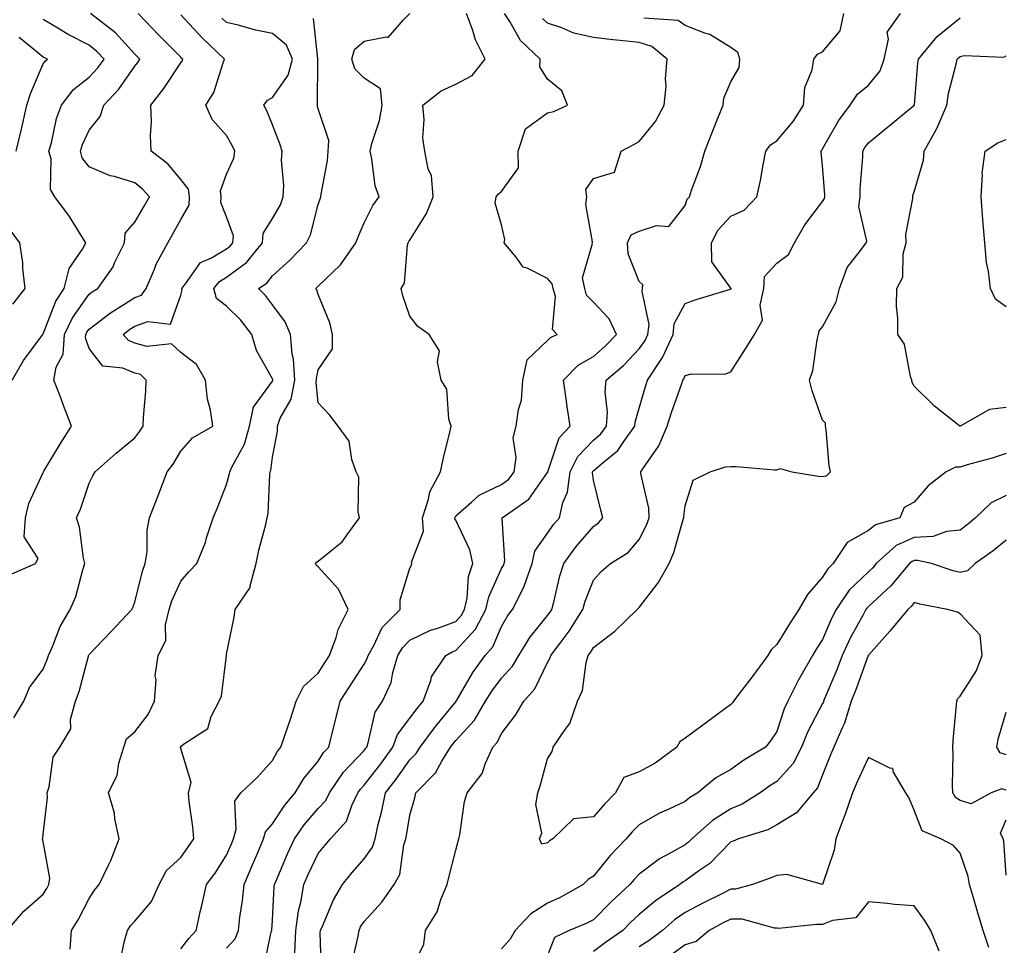
# Model space of a CAD drawing. Units: inches. Extents: x 1034483 to 1037123, y 7223978 to 7226618.
# Drawn here: x 1035613 to 1035828, y 7225009 to 7225211 of the extents above; entities that cross this region are included whole.
import ezdxf

# ---------------------------------------------------------------- set-up
doc = ezdxf.new("R2010")
doc.units = ezdxf.units.IN
doc.header["$MEASUREMENT"] = 0
doc.layers.add('Contour_10347223', color=7, linetype='Continuous', true_color=0xde82da)

msp = doc.modelspace()

# ---------------------------------------------------------------- linework, layer by layer
at = {"layer": 'Contour_10347223'}
for points in [[(1035610.59, 7225089.38, 2838), (1035616.37, 7225091.92, 2838), (1035616.94, 7225093.03, 2838), (1035613.93, 7225097.8, 2838), (1035614.2, 7225101.92, 2838), (1035614.91, 7225105.06, 2838), (1035618.05, 7225111.8, 2838), (1035618.11, 7225111.92, 2838), (1035618.19, 7225112.06, 2838), (1035621.82, 7225118.15, 2838), (1035624.24, 7225121.92, 2838), (1035622.52, 7225126.39, 2838), (1035621.88, 7225128.09, 2838), (1035620.41, 7225131.92, 2838), (1035620.9, 7225134.77, 2838), (1035622.39, 7225137.58, 2838), (1035622.68, 7225141.92, 2838), (1035624.42, 7225145.55, 2838), (1035628.05, 7225150.67, 2838), (1035628.75, 7225151.22, 2838), (1035629.96, 7225151.92, 2838), (1035633.3, 7225156.67, 2838), (1035633.64, 7225157.51, 2838), (1035635.8, 7225161.92, 2838), (1035635.94, 7225164.03, 2838), (1035638.05, 7225166.43, 2838), (1035640.08, 7225169.89, 2838), (1035641.21, 7225171.92, 2838), (1035639.75, 7225173.62, 2838), (1035638.05, 7225175.01, 2838), (1035633.62, 7225176.35, 2838), (1035632.66, 7225176.53, 2838), (1035628.05, 7225178.46, 2838), (1035626.57, 7225180.44, 2838), (1035626.17, 7225181.92, 2838), (1035626.6, 7225183.37, 2838), (1035628.05, 7225186.43, 2838), (1035630.49, 7225189.48, 2838), (1035631.29, 7225191.92, 2838), (1035634.57, 7225195.4, 2838), (1035638.05, 7225200.46, 2838), (1035638.71, 7225201.26, 2838), (1035639.14, 7225201.92, 2838), (1035638.6, 7225202.47, 2838), (1035638.05, 7225203.05, 2838), (1035633.81, 7225207.68, 2838), (1035628.38, 7225211.92, 2838)], [(1035611.66, 7225058.31, 2837), (1035613.83, 7225061.92, 2837), (1035615.04, 7225064.93, 2837), (1035618.05, 7225068.89, 2837), (1035618.93, 7225071.04, 2837), (1035619.2, 7225071.92, 2837), (1035620.16, 7225074.03, 2837), (1035621.74, 7225078.23, 2837), (1035623.95, 7225081.92, 2837), (1035625.18, 7225084.79, 2837), (1035626.68, 7225090.55, 2837), (1035627.15, 7225091.92, 2837), (1035626.86, 7225093.11, 2837), (1035625.98, 7225099.85, 2837), (1035625.3, 7225101.92, 2837), (1035626.16, 7225103.81, 2837), (1035628.05, 7225109.46, 2837), (1035628.91, 7225111.06, 2837), (1035629.36, 7225111.92, 2837), (1035633.97, 7225116, 2837), (1035638.05, 7225119.4, 2837), (1035639.14, 7225120.83, 2837), (1035639.85, 7225121.92, 2837), (1035639.94, 7225123.81, 2837), (1035640.43, 7225129.54, 2837), (1035640.55, 7225131.92, 2837), (1035639.28, 7225133.15, 2837), (1035638.05, 7225133.48, 2837), (1035635.41, 7225134.56, 2837), (1035631.1, 7225134.97, 2837), (1035628.05, 7225138.85, 2837), (1035627.31, 7225141.18, 2837), (1035627.37, 7225141.92, 2837), (1035627.58, 7225142.39, 2837), (1035628.05, 7225143.05, 2837), (1035632.76, 7225146.63, 2837), (1035633.09, 7225146.88, 2837), (1035638.05, 7225149.97, 2837), (1035639.48, 7225150.49, 2837), (1035640.49, 7225151.92, 2837), (1035642.31, 7225156.18, 2837), (1035642.7, 7225157.27, 2837), (1035645.22, 7225161.92, 2837), (1035646.25, 7225163.72, 2837), (1035648.05, 7225167, 2837), (1035649.87, 7225170.1, 2837), (1035649.96, 7225171.92, 2837), (1035649.75, 7225173.62, 2837), (1035648.05, 7225175.71, 2837), (1035645.24, 7225179.11, 2837), (1035641.62, 7225181.92, 2837), (1035641.43, 7225185.3, 2837), (1035641.66, 7225188.31, 2837), (1035641.51, 7225191.92, 2837), (1035644.4, 7225195.57, 2837), (1035648.05, 7225201.16, 2837), (1035648.36, 7225201.61, 2837), (1035648.5, 7225201.92, 2837), (1035648.26, 7225202.13, 2837), (1035648.05, 7225202.37, 2837), (1035643.28, 7225207.15, 2837), (1035638.75, 7225211.92, 2837)], [(1035648.05, 7225007.94, 2833), (1035649.79, 7225010.18, 2833), (1035651.39, 7225011.92, 2833), (1035652.39, 7225016.26, 2833), (1035652.64, 7225017.33, 2833), (1035653.69, 7225021.92, 2833), (1035655.53, 7225024.44, 2833), (1035658.05, 7225028.35, 2833), (1035659.14, 7225030.83, 2833), (1035659.59, 7225031.92, 2833), (1035660.18, 7225034.05, 2833), (1035659.85, 7225040.12, 2833), (1035661.16, 7225041.92, 2833), (1035664.71, 7225045.26, 2833), (1035668.05, 7225048.97, 2833), (1035669.09, 7225050.88, 2833), (1035669.91, 7225051.92, 2833), (1035670.82, 7225054.69, 2833), (1035671.96, 7225058.01, 2833), (1035673.23, 7225061.92, 2833), (1035674.81, 7225065.16, 2833), (1035678.05, 7225068.05, 2833), (1035679.55, 7225070.42, 2833), (1035680.53, 7225071.92, 2833), (1035681.94, 7225075.81, 2833), (1035682.39, 7225077.58, 2833), (1035684.55, 7225081.92, 2833), (1035682.48, 7225086.35, 2833), (1035678.05, 7225091.22, 2833), (1035677.64, 7225091.51, 2833), (1035677.46, 7225091.92, 2833), (1035677.7, 7225092.27, 2833), (1035678.05, 7225092.47, 2833), (1035681.1, 7225094.97, 2833), (1035683.3, 7225096.67, 2833), (1035684.3, 7225098.17, 2833), (1035687.07, 7225101.92, 2833), (1035686.74, 7225103.23, 2833), (1035686.92, 7225110.79, 2833), (1035686.33, 7225111.92, 2833), (1035685.35, 7225114.62, 2833), (1035684.77, 7225118.64, 2833), (1035682.37, 7225121.92, 2833), (1035680.53, 7225124.4, 2833), (1035678.05, 7225127, 2833), (1035677.6, 7225131.47, 2833), (1035677.68, 7225131.92, 2833), (1035677.66, 7225132.31, 2833), (1035678.05, 7225134.19, 2833), (1035681.19, 7225138.78, 2833), (1035681.16, 7225141.92, 2833), (1035680.61, 7225144.48, 2833), (1035678.05, 7225150.61, 2833), (1035677.74, 7225151.61, 2833), (1035677.54, 7225151.92, 2833), (1035678.05, 7225152.43, 2833), (1035682.89, 7225157.08, 2833), (1035686.27, 7225161.92, 2833), (1035686.74, 7225163.23, 2833), (1035688.05, 7225166.24, 2833), (1035689.94, 7225170.03, 2833), (1035691.33, 7225171.92, 2833), (1035690.43, 7225174.3, 2833), (1035689.77, 7225180.2, 2833), (1035689.34, 7225181.92, 2833), (1035689.71, 7225183.58, 2833), (1035691.41, 7225188.56, 2833), (1035691.96, 7225191.92, 2833), (1035691.64, 7225195.51, 2833), (1035688.05, 7225197.78, 2833), (1035686, 7225199.87, 2833), (1035685.34, 7225201.92, 2833), (1035685.94, 7225204.03, 2833), (1035688.05, 7225205.88, 2833), (1035692.93, 7225206.8, 2833), (1035693.3, 7225206.67, 2833), (1035696.66, 7225210.53, 2833), (1035697.99, 7225211.92, 2833)], [(1035658.05, 7225008.07, 2832), (1035659.91, 7225010.06, 2832), (1035660.65, 7225011.92, 2832), (1035660.98, 7225014.85, 2832), (1035661.51, 7225018.46, 2832), (1035661.88, 7225021.92, 2832), (1035663.73, 7225026.24, 2832), (1035664.71, 7225028.58, 2832), (1035666.12, 7225031.92, 2832), (1035666.55, 7225033.42, 2832), (1035668.05, 7225035.2, 2832), (1035670.75, 7225039.22, 2832), (1035673.03, 7225041.92, 2832), (1035674.91, 7225045.06, 2832), (1035678.05, 7225048.87, 2832), (1035679.22, 7225050.75, 2832), (1035680.34, 7225051.92, 2832), (1035681.1, 7225054.97, 2832), (1035681.86, 7225058.11, 2832), (1035682.85, 7225061.92, 2832), (1035684.89, 7225065.08, 2832), (1035688.05, 7225070.03, 2832), (1035688.73, 7225071.24, 2832), (1035688.95, 7225071.92, 2832), (1035690.18, 7225074.05, 2832), (1035692, 7225077.97, 2832), (1035695.9, 7225081.92, 2832), (1035695.92, 7225084.05, 2832), (1035698.05, 7225090.94, 2832), (1035698.36, 7225091.61, 2832), (1035698.48, 7225091.92, 2832), (1035698.4, 7225092.27, 2832), (1035700.98, 7225098.99, 2832), (1035700.76, 7225101.92, 2832), (1035702.11, 7225105.98, 2832), (1035702.39, 7225107.58, 2832), (1035704.69, 7225111.92, 2832), (1035705.26, 7225114.71, 2832), (1035706.72, 7225120.59, 2832), (1035707.01, 7225121.92, 2832), (1035706.55, 7225123.42, 2832), (1035706.12, 7225129.99, 2832), (1035704.87, 7225131.92, 2832), (1035704.03, 7225135.94, 2832), (1035704.46, 7225138.33, 2832), (1035702.23, 7225141.92, 2832), (1035699.75, 7225143.62, 2832), (1035698.05, 7225145.9, 2832), (1035696.49, 7225150.36, 2832), (1035696.12, 7225151.92, 2832), (1035696.86, 7225153.11, 2832), (1035697.5, 7225161.37, 2832), (1035697.68, 7225161.92, 2832), (1035697.82, 7225162.15, 2832), (1035698.05, 7225162.49, 2832), (1035701.66, 7225168.31, 2832), (1035703.09, 7225171.92, 2832), (1035702.74, 7225176.61, 2832), (1035702.03, 7225177.94, 2832), (1035701.29, 7225181.92, 2832), (1035700.88, 7225184.75, 2832), (1035701.16, 7225188.81, 2832), (1035700.84, 7225191.92, 2832), (1035704.89, 7225195.08, 2832), (1035708.05, 7225196.47, 2832), (1035711.6, 7225198.37, 2832), (1035714.42, 7225201.92, 2832), (1035712.33, 7225206.2, 2832), (1035711.74, 7225208.23, 2832), (1035710.35, 7225211.92, 2832)], [(1035666.21, 7225003.76, 2831), (1035667.78, 7225011.65, 2831), (1035667.89, 7225011.92, 2831), (1035667.91, 7225012.06, 2831), (1035668.05, 7225014.15, 2831), (1035668.46, 7225021.51, 2831), (1035668.52, 7225021.92, 2831), (1035668.89, 7225022.76, 2831), (1035671.33, 7225028.64, 2831), (1035672.85, 7225031.92, 2831), (1035675, 7225034.97, 2831), (1035678.05, 7225038.5, 2831), (1035679.69, 7225040.28, 2831), (1035680.49, 7225041.92, 2831), (1035683.54, 7225046.43, 2831), (1035688.05, 7225051.18, 2831), (1035688.38, 7225051.59, 2831), (1035688.62, 7225051.92, 2831), (1035688.97, 7225052.84, 2831), (1035690.45, 7225059.52, 2831), (1035692.07, 7225061.92, 2831), (1035693.95, 7225066.02, 2831), (1035694.3, 7225068.17, 2831), (1035695.43, 7225071.92, 2831), (1035696.39, 7225073.58, 2831), (1035698.05, 7225075.26, 2831), (1035702.56, 7225077.41, 2831), (1035703.93, 7225077.8, 2831), (1035708.05, 7225079.32, 2831), (1035709.3, 7225080.67, 2831), (1035709.96, 7225081.92, 2831), (1035710.51, 7225084.38, 2831), (1035710.84, 7225089.13, 2831), (1035711.74, 7225091.92, 2831), (1035711.08, 7225094.95, 2831), (1035708.05, 7225101.39, 2831), (1035707.85, 7225101.72, 2831), (1035707.84, 7225101.92, 2831), (1035707.89, 7225102.08, 2831), (1035708.05, 7225102.33, 2831), (1035711.45, 7225105.32, 2831), (1035713.13, 7225106.84, 2831), (1035718.05, 7225109.19, 2831), (1035719.59, 7225110.38, 2831), (1035720.76, 7225111.92, 2831), (1035721.19, 7225115.06, 2831), (1035720.59, 7225119.38, 2831), (1035721.25, 7225121.92, 2831), (1035721.7, 7225125.57, 2831), (1035722.39, 7225127.58, 2831), (1035722.7, 7225131.92, 2831), (1035723.6, 7225136.37, 2831), (1035728.05, 7225140.61, 2831), (1035728.69, 7225141.28, 2831), (1035730.18, 7225141.92, 2831), (1035729.14, 7225143.01, 2831), (1035729.77, 7225150.2, 2831), (1035729.28, 7225151.92, 2831), (1035729.09, 7225152.96, 2831), (1035728.05, 7225154.11, 2831), (1035723.6, 7225156.37, 2831), (1035722.74, 7225156.61, 2831), (1035721.23, 7225158.74, 2831), (1035718.62, 7225161.92, 2831), (1035718.77, 7225162.64, 2831), (1035718.05, 7225165.79, 2831), (1035716.64, 7225170.51, 2831), (1035716.88, 7225171.92, 2831), (1035717.37, 7225172.6, 2831), (1035718.05, 7225173.09, 2831), (1035721.74, 7225178.23, 2831), (1035721.68, 7225181.92, 2831), (1035723.23, 7225186.74, 2831), (1035728.05, 7225190.22, 2831), (1035729.46, 7225190.51, 2831), (1035732.41, 7225191.92, 2831), (1035731.16, 7225195.03, 2831), (1035728.05, 7225197.6, 2831), (1035726.39, 7225200.26, 2831), (1035726.47, 7225201.92, 2831), (1035722.13, 7225206, 2831), (1035719.83, 7225210.14, 2831), (1035718.67, 7225211.92, 2831)], [(1035685.34, 7225004.63, 2828), (1035686.78, 7225010.65, 2828), (1035686.94, 7225011.92, 2828), (1035687.29, 7225012.68, 2828), (1035688.05, 7225013.87, 2828), (1035691.88, 7225018.09, 2828), (1035694.61, 7225021.92, 2828), (1035695.86, 7225024.11, 2828), (1035696.74, 7225030.61, 2828), (1035697.17, 7225031.92, 2828), (1035697.33, 7225032.64, 2828), (1035698.05, 7225037.04, 2828), (1035699.14, 7225040.83, 2828), (1035699.34, 7225041.92, 2828), (1035703.64, 7225046.33, 2828), (1035705, 7225048.87, 2828), (1035706.92, 7225051.92, 2828), (1035707.41, 7225052.56, 2828), (1035708.05, 7225053.37, 2828), (1035712.15, 7225057.82, 2828), (1035714.55, 7225061.92, 2828), (1035715.88, 7225064.09, 2828), (1035718.05, 7225066.94, 2828), (1035720.41, 7225069.56, 2828), (1035721.76, 7225071.92, 2828), (1035724.16, 7225075.81, 2828), (1035728.05, 7225080.59, 2828), (1035728.62, 7225081.35, 2828), (1035728.99, 7225081.92, 2828), (1035729.36, 7225083.23, 2828), (1035730.71, 7225089.26, 2828), (1035731.59, 7225091.92, 2828), (1035734.32, 7225095.65, 2828), (1035738.05, 7225100.05, 2828), (1035739.14, 7225100.83, 2828), (1035740.12, 7225101.92, 2828), (1035739.69, 7225103.56, 2828), (1035738.05, 7225110.16, 2828), (1035737.84, 7225111.71, 2828), (1035737.85, 7225111.92, 2828), (1035737.91, 7225112.06, 2828), (1035738.05, 7225112.19, 2828), (1035739.79, 7225113.66, 2828), (1035743.4, 7225116.57, 2828), (1035744.71, 7225118.58, 2828), (1035747.11, 7225121.92, 2828), (1035747.17, 7225122.8, 2828), (1035748.05, 7225125.81, 2828), (1035749.42, 7225130.55, 2828), (1035749.87, 7225131.92, 2828), (1035753.11, 7225136.86, 2828), (1035753.17, 7225137.04, 2828), (1035755.43, 7225141.92, 2828), (1035755.71, 7225144.26, 2828), (1035758.05, 7225148.68, 2828), (1035760.47, 7225149.5, 2828), (1035767.93, 7225151.8, 2828), (1035768.05, 7225151.84, 2828), (1035768.09, 7225151.88, 2828), (1035768.09, 7225151.96, 2828), (1035768.05, 7225152.04, 2828), (1035763.91, 7225157.78, 2828), (1035763.85, 7225161.92, 2828), (1035765.26, 7225164.71, 2828), (1035768.05, 7225167.68, 2828), (1035770.96, 7225169.01, 2828), (1035773.69, 7225171.92, 2828), (1035774.48, 7225175.49, 2828), (1035775.06, 7225178.93, 2828), (1035775.67, 7225181.92, 2828), (1035776.68, 7225183.29, 2828), (1035778.05, 7225184.11, 2828), (1035781.6, 7225188.37, 2828), (1035783.85, 7225191.92, 2828), (1035784.18, 7225195.79, 2828), (1035785.75, 7225199.62, 2828), (1035786.1, 7225201.92, 2828), (1035786.9, 7225203.07, 2828), (1035788.05, 7225203.52, 2828), (1035791.86, 7225208.11, 2828), (1035792.66, 7225211.92, 2828)], [(1035698.05, 7225002.72, 2827), (1035701.06, 7225008.91, 2827), (1035701.41, 7225011.92, 2827), (1035703.99, 7225015.98, 2827), (1035704.81, 7225018.68, 2827), (1035706.17, 7225021.92, 2827), (1035706.51, 7225023.46, 2827), (1035708.05, 7225029.44, 2827), (1035708.56, 7225031.41, 2827), (1035708.71, 7225031.92, 2827), (1035708.93, 7225032.8, 2827), (1035709.91, 7225040.06, 2827), (1035710.53, 7225041.92, 2827), (1035713.79, 7225046.18, 2827), (1035714.53, 7225048.4, 2827), (1035716.16, 7225051.92, 2827), (1035717.05, 7225052.92, 2827), (1035718.05, 7225054.89, 2827), (1035721.1, 7225058.87, 2827), (1035722.89, 7225061.92, 2827), (1035725.32, 7225064.65, 2827), (1035728.05, 7225070.36, 2827), (1035728.62, 7225071.35, 2827), (1035728.79, 7225071.92, 2827), (1035731.02, 7225074.89, 2827), (1035732.8, 7225077.17, 2827), (1035735.76, 7225081.92, 2827), (1035736.25, 7225083.72, 2827), (1035738.05, 7225088.35, 2827), (1035739.73, 7225090.24, 2827), (1035741.76, 7225091.92, 2827), (1035745.61, 7225094.36, 2827), (1035748.05, 7225097.21, 2827), (1035749.65, 7225100.32, 2827), (1035750.22, 7225101.92, 2827), (1035750.12, 7225103.99, 2827), (1035748.4, 7225111.57, 2827), (1035748.38, 7225111.92, 2827), (1035748.95, 7225112.82, 2827), (1035752.33, 7225117.64, 2827), (1035754.14, 7225121.92, 2827), (1035755.06, 7225124.91, 2827), (1035757.33, 7225131.2, 2827), (1035757.56, 7225131.92, 2827), (1035757.76, 7225132.21, 2827), (1035758.05, 7225132.99, 2827), (1035759.42, 7225133.29, 2827), (1035766.72, 7225133.25, 2827), (1035768.05, 7225133.76, 2827), (1035771.21, 7225138.76, 2827), (1035773.19, 7225141.92, 2827), (1035774.94, 7225145.03, 2827), (1035774.44, 7225148.31, 2827), (1035775.2, 7225151.92, 2827), (1035775.39, 7225154.58, 2827), (1035778.05, 7225157.45, 2827), (1035780.63, 7225159.34, 2827), (1035781.94, 7225161.92, 2827), (1035784.14, 7225165.83, 2827), (1035788.05, 7225170.88, 2827), (1035788.44, 7225171.53, 2827), (1035788.5, 7225171.92, 2827), (1035788.5, 7225172.37, 2827), (1035788.05, 7225178.74, 2827), (1035787.72, 7225181.59, 2827), (1035787.74, 7225181.92, 2827), (1035787.87, 7225182.1, 2827), (1035788.05, 7225182.41, 2827), (1035791.49, 7225188.48, 2827), (1035794.09, 7225191.92, 2827), (1035795.65, 7225194.32, 2827), (1035798.05, 7225196.28, 2827), (1035800.59, 7225199.38, 2827), (1035801.45, 7225201.92, 2827), (1035802.42, 7225206.3, 2827), (1035802.13, 7225207.84, 2827), (1035805.02, 7225211.92, 2827)], [(1035610.2, 7225011.92, 2836), (1035613.81, 7225016.16, 2836), (1035618.05, 7225019.87, 2836), (1035618.87, 7225021.1, 2836), (1035619.3, 7225021.92, 2836), (1035619.48, 7225023.35, 2836), (1035618.05, 7225031.35, 2836), (1035617.93, 7225031.8, 2836), (1035617.93, 7225031.92, 2836), (1035617.95, 7225032.02, 2836), (1035618.05, 7225032.86, 2836), (1035619.03, 7225040.94, 2836), (1035618.91, 7225041.92, 2836), (1035619.36, 7225043.23, 2836), (1035620.24, 7225049.73, 2836), (1035621.68, 7225051.92, 2836), (1035624.09, 7225055.88, 2836), (1035624.05, 7225057.92, 2836), (1035625.1, 7225061.92, 2836), (1035625.9, 7225064.07, 2836), (1035627.91, 7225071.78, 2836), (1035627.95, 7225071.92, 2836), (1035627.99, 7225071.98, 2836), (1035628.05, 7225072.1, 2836), (1035632.87, 7225077.1, 2836), (1035637.41, 7225081.92, 2836), (1035637.58, 7225082.39, 2836), (1035638.05, 7225083.5, 2836), (1035639.69, 7225090.28, 2836), (1035640.32, 7225091.92, 2836), (1035640.71, 7225094.58, 2836), (1035640.73, 7225099.24, 2836), (1035641.25, 7225101.92, 2836), (1035643.15, 7225106.82, 2836), (1035643.25, 7225107.12, 2836), (1035645.1, 7225111.92, 2836), (1035646.37, 7225113.6, 2836), (1035648.05, 7225116.45, 2836), (1035650.63, 7225119.34, 2836), (1035655.06, 7225121.92, 2836), (1035654.55, 7225125.42, 2836), (1035653.91, 7225127.78, 2836), (1035653.48, 7225131.92, 2836), (1035651.51, 7225135.38, 2836), (1035648.05, 7225137.99, 2836), (1035646.02, 7225139.89, 2836), (1035640.69, 7225139.28, 2836), (1035638.05, 7225140.03, 2836), (1035636.7, 7225140.57, 2836), (1035635.51, 7225141.92, 2836), (1035636.94, 7225143.03, 2836), (1035638.05, 7225143.74, 2836), (1035640.9, 7225144.77, 2836), (1035645.8, 7225144.17, 2836), (1035648.05, 7225150.49, 2836), (1035648.34, 7225151.63, 2836), (1035648.26, 7225151.92, 2836), (1035649.1, 7225152.97, 2836), (1035652.39, 7225157.58, 2836), (1035654.75, 7225158.62, 2836), (1035658.05, 7225160.59, 2836), (1035658.81, 7225161.16, 2836), (1035659.44, 7225161.92, 2836), (1035659.55, 7225163.42, 2836), (1035658.05, 7225167.53, 2836), (1035656.8, 7225170.67, 2836), (1035656.88, 7225171.92, 2836), (1035656.7, 7225173.27, 2836), (1035658.05, 7225176.88, 2836), (1035659.63, 7225180.34, 2836), (1035659.83, 7225181.92, 2836), (1035659.28, 7225183.15, 2836), (1035658.05, 7225185.32, 2836), (1035654.91, 7225188.78, 2836), (1035653.5, 7225191.92, 2836), (1035655.28, 7225194.69, 2836), (1035657.31, 7225201.18, 2836), (1035657.62, 7225201.92, 2836), (1035652.76, 7225206.63, 2836), (1035648.05, 7225211.59, 2836)], [(1035611.31, 7225131.92, 2839), (1035613.77, 7225136.2, 2839), (1035617.76, 7225141.63, 2839), (1035617.97, 7225141.92, 2839), (1035617.99, 7225141.98, 2839), (1035618.05, 7225142.04, 2839), (1035620.8, 7225149.17, 2839), (1035622.62, 7225151.92, 2839), (1035623.71, 7225156.26, 2839), (1035626.62, 7225160.49, 2839), (1035627.37, 7225161.92, 2839), (1035626.14, 7225163.83, 2839), (1035623.77, 7225167.64, 2839), (1035620.63, 7225171.92, 2839), (1035619.67, 7225173.54, 2839), (1035619.77, 7225180.2, 2839), (1035619.3, 7225181.92, 2839), (1035619.85, 7225183.72, 2839), (1035620.94, 7225189.03, 2839), (1035622.05, 7225191.92, 2839), (1035624.65, 7225195.32, 2839), (1035628.05, 7225198.01, 2839), (1035629.94, 7225200.03, 2839), (1035631.33, 7225201.92, 2839), (1035629.75, 7225203.62, 2839), (1035628.05, 7225204.99, 2839), (1035623.48, 7225207.35, 2839), (1035621.23, 7225208.74, 2839), (1035618.05, 7225210.61, 2839)], [(1035623.97, 7225007.84, 2835), (1035624.22, 7225011.92, 2835), (1035625.71, 7225014.26, 2835), (1035628.05, 7225018.87, 2835), (1035629.24, 7225020.73, 2835), (1035630.28, 7225021.92, 2835), (1035632.29, 7225026.16, 2835), (1035632.82, 7225027.15, 2835), (1035634.65, 7225031.92, 2835), (1035633.71, 7225036.26, 2835), (1035633.6, 7225037.47, 2835), (1035632.29, 7225041.92, 2835), (1035634.2, 7225045.77, 2835), (1035634.55, 7225048.42, 2835), (1035635.61, 7225051.92, 2835), (1035636.25, 7225053.72, 2835), (1035638.05, 7225055.24, 2835), (1035640.94, 7225059.03, 2835), (1035642.35, 7225061.92, 2835), (1035642.68, 7225066.55, 2835), (1035642.5, 7225067.47, 2835), (1035643.11, 7225071.92, 2835), (1035644.79, 7225075.18, 2835), (1035644.71, 7225078.58, 2835), (1035645.53, 7225081.92, 2835), (1035646.14, 7225083.83, 2835), (1035648.05, 7225088.13, 2835), (1035649.83, 7225090.14, 2835), (1035651.55, 7225091.92, 2835), (1035653.44, 7225096.53, 2835), (1035653.71, 7225097.58, 2835), (1035655.16, 7225101.92, 2835), (1035656, 7225103.97, 2835), (1035658.05, 7225109.15, 2835), (1035658.64, 7225111.33, 2835), (1035658.73, 7225111.92, 2835), (1035659.24, 7225113.11, 2835), (1035661.98, 7225117.99, 2835), (1035663.05, 7225121.92, 2835), (1035663.95, 7225126.02, 2835), (1035668.05, 7225131.72, 2835), (1035668.13, 7225131.84, 2835), (1035668.15, 7225131.92, 2835), (1035668.13, 7225132, 2835), (1035668.05, 7225132.25, 2835), (1035664.55, 7225138.42, 2835), (1035663.56, 7225141.92, 2835), (1035661.17, 7225145.05, 2835), (1035658.05, 7225148.07, 2835), (1035655.88, 7225149.75, 2835), (1035655.24, 7225151.92, 2835), (1035656.49, 7225153.48, 2835), (1035658.05, 7225154.4, 2835), (1035662.37, 7225157.6, 2835), (1035665.9, 7225161.92, 2835), (1035666.06, 7225163.91, 2835), (1035668.05, 7225167.19, 2835), (1035669.79, 7225170.18, 2835), (1035670.43, 7225171.92, 2835), (1035670.53, 7225174.4, 2835), (1035670.06, 7225179.91, 2835), (1035670.16, 7225181.92, 2835), (1035669.65, 7225183.52, 2835), (1035668.05, 7225187.6, 2835), (1035666.82, 7225190.69, 2835), (1035666.16, 7225191.92, 2835), (1035666.98, 7225192.99, 2835), (1035668.05, 7225193.56, 2835), (1035671.51, 7225198.46, 2835), (1035672.42, 7225201.92, 2835), (1035671.12, 7225204.99, 2835), (1035668.05, 7225207.56, 2835), (1035664.4, 7225208.27, 2835), (1035660.61, 7225209.36, 2835), (1035658.05, 7225209.93, 2835), (1035657.03, 7225210.9, 2835)], [(1035634.85, 7225005.12, 2834), (1035635.76, 7225009.63, 2834), (1035636.43, 7225011.92, 2834), (1035637.07, 7225012.9, 2834), (1035638.05, 7225013.97, 2834), (1035641.7, 7225018.27, 2834), (1035643.36, 7225021.92, 2834), (1035644.96, 7225025.01, 2834), (1035648.05, 7225027.86, 2834), (1035649.77, 7225030.2, 2834), (1035650.9, 7225031.92, 2834), (1035650.67, 7225034.54, 2834), (1035649.92, 7225040.05, 2834), (1035649.75, 7225041.92, 2834), (1035650.32, 7225044.19, 2834), (1035648.05, 7225051.63, 2834), (1035647.99, 7225051.86, 2834), (1035647.99, 7225051.92, 2834), (1035648.01, 7225051.96, 2834), (1035648.05, 7225052.06, 2834), (1035648.69, 7225052.56, 2834), (1035653.99, 7225055.98, 2834), (1035654.69, 7225058.56, 2834), (1035656.43, 7225061.92, 2834), (1035656.94, 7225063.03, 2834), (1035658.01, 7225071.88, 2834), (1035658.03, 7225071.92, 2834), (1035658.03, 7225071.94, 2834), (1035658.05, 7225072.19, 2834), (1035659.69, 7225080.28, 2834), (1035659.92, 7225081.92, 2834), (1035663.23, 7225086.74, 2834), (1035663.21, 7225087.08, 2834), (1035664.48, 7225091.92, 2834), (1035665.1, 7225094.87, 2834), (1035666.6, 7225100.47, 2834), (1035666.94, 7225101.92, 2834), (1035667.09, 7225102.88, 2834), (1035667.48, 7225111.35, 2834), (1035667.56, 7225111.92, 2834), (1035667.72, 7225112.25, 2834), (1035668.05, 7225115.18, 2834), (1035669.18, 7225120.79, 2834), (1035669.14, 7225121.92, 2834), (1035669.77, 7225123.64, 2834), (1035672.17, 7225127.8, 2834), (1035672.91, 7225131.92, 2834), (1035672.68, 7225136.55, 2834), (1035672.33, 7225137.64, 2834), (1035672, 7225141.92, 2834), (1035670.8, 7225144.67, 2834), (1035668.05, 7225148.4, 2834), (1035666.57, 7225150.44, 2834), (1035665.04, 7225151.92, 2834), (1035666.84, 7225153.13, 2834), (1035668.05, 7225154.71, 2834), (1035671.84, 7225158.13, 2834), (1035675.47, 7225161.92, 2834), (1035676.33, 7225163.64, 2834), (1035678.05, 7225170.22, 2834), (1035678.46, 7225171.51, 2834), (1035678.64, 7225171.92, 2834), (1035678.66, 7225172.53, 2834), (1035680.1, 7225179.87, 2834), (1035680.2, 7225181.92, 2834), (1035680.34, 7225184.21, 2834), (1035678.05, 7225191.14, 2834), (1035677.87, 7225191.74, 2834), (1035677.82, 7225191.92, 2834), (1035677.89, 7225192.08, 2834), (1035677.97, 7225201.84, 2834), (1035677.99, 7225201.92, 2834), (1035677.95, 7225202.02, 2834), (1035676.98, 7225210.85, 2834)], [(1035672.95, 7225007.02, 2830), (1035673.15, 7225011.92, 2830), (1035673.75, 7225016.22, 2830), (1035674.22, 7225018.09, 2830), (1035674.89, 7225021.92, 2830), (1035675.84, 7225024.13, 2830), (1035678.05, 7225028.7, 2830), (1035679.5, 7225030.47, 2830), (1035680.75, 7225031.92, 2830), (1035684.18, 7225035.79, 2830), (1035685.34, 7225039.21, 2830), (1035686.66, 7225041.92, 2830), (1035687.23, 7225042.74, 2830), (1035688.05, 7225043.62, 2830), (1035691.68, 7225048.29, 2830), (1035694.28, 7225051.92, 2830), (1035695.34, 7225054.63, 2830), (1035698.05, 7225058.19, 2830), (1035699.63, 7225060.34, 2830), (1035700.9, 7225061.92, 2830), (1035702.58, 7225066.45, 2830), (1035702.74, 7225067.23, 2830), (1035705.9, 7225071.92, 2830), (1035707.29, 7225072.68, 2830), (1035708.05, 7225072.96, 2830), (1035712.33, 7225077.64, 2830), (1035714.63, 7225081.92, 2830), (1035715.26, 7225084.71, 2830), (1035718.05, 7225090.85, 2830), (1035718.44, 7225091.53, 2830), (1035718.58, 7225091.92, 2830), (1035718.75, 7225092.62, 2830), (1035718.15, 7225101.82, 2830), (1035718.19, 7225101.92, 2830), (1035724.01, 7225105.96, 2830), (1035728.05, 7225111.82, 2830), (1035728.09, 7225111.88, 2830), (1035728.09, 7225111.92, 2830), (1035728.11, 7225111.98, 2830), (1035730.59, 7225119.38, 2830), (1035732.97, 7225121.92, 2830), (1035732.35, 7225126.22, 2830), (1035732.11, 7225127.86, 2830), (1035731.53, 7225131.92, 2830), (1035734.73, 7225135.24, 2830), (1035738.05, 7225137.1, 2830), (1035740.63, 7225139.34, 2830), (1035743.07, 7225141.92, 2830), (1035741.47, 7225145.34, 2830), (1035738.05, 7225148.95, 2830), (1035736.59, 7225150.46, 2830), (1035736.16, 7225151.92, 2830), (1035735.71, 7225154.26, 2830), (1035737.87, 7225161.74, 2830), (1035737.76, 7225161.92, 2830), (1035737.84, 7225162.13, 2830), (1035736.41, 7225170.28, 2830), (1035736.66, 7225171.92, 2830), (1035736.43, 7225173.54, 2830), (1035738.05, 7225175.96, 2830), (1035742.68, 7225177.29, 2830), (1035744.12, 7225181.92, 2830), (1035746.72, 7225183.25, 2830), (1035748.05, 7225184.03, 2830), (1035751.6, 7225188.37, 2830), (1035753.5, 7225191.92, 2830), (1035753.91, 7225196.06, 2830), (1035753.81, 7225197.68, 2830), (1035754.12, 7225201.92, 2830), (1035750.82, 7225204.69, 2830), (1035748.05, 7225205.59, 2830), (1035743.93, 7225206.04, 2830), (1035742.29, 7225206.16, 2830), (1035738.05, 7225206.69, 2830), (1035733.77, 7225207.64, 2830), (1035731.16, 7225208.81, 2830), (1035728.05, 7225209.83, 2830), (1035726.98, 7225210.85, 2830)], [(1035678.77, 7225002.64, 2829), (1035678.5, 7225011.47, 2829), (1035678.54, 7225011.92, 2829), (1035678.99, 7225012.86, 2829), (1035681.37, 7225018.6, 2829), (1035683.32, 7225021.92, 2829), (1035685.43, 7225024.54, 2829), (1035688.05, 7225027.53, 2829), (1035689.85, 7225030.12, 2829), (1035690.43, 7225031.92, 2829), (1035691.14, 7225035.01, 2829), (1035691.94, 7225038.03, 2829), (1035692.74, 7225041.92, 2829), (1035695.04, 7225044.93, 2829), (1035698.05, 7225049.15, 2829), (1035699.42, 7225050.55, 2829), (1035700.28, 7225051.92, 2829), (1035703.6, 7225056.37, 2829), (1035708.05, 7225061.82, 2829), (1035708.11, 7225061.86, 2829), (1035708.13, 7225061.92, 2829), (1035708.25, 7225062.12, 2829), (1035711.76, 7225068.21, 2829), (1035714.48, 7225071.92, 2829), (1035716.16, 7225073.81, 2829), (1035718.05, 7225078.25, 2829), (1035719.38, 7225080.59, 2829), (1035720.43, 7225081.92, 2829), (1035722.78, 7225086.65, 2829), (1035722.97, 7225087, 2829), (1035724.67, 7225091.92, 2829), (1035725.3, 7225094.67, 2829), (1035728.05, 7225098.54, 2829), (1035729.46, 7225100.51, 2829), (1035730.65, 7225101.92, 2829), (1035731.39, 7225105.26, 2829), (1035732.44, 7225107.53, 2829), (1035732.97, 7225111.92, 2829), (1035734.65, 7225115.32, 2829), (1035738.05, 7225118.85, 2829), (1035739.71, 7225120.26, 2829), (1035740.9, 7225121.92, 2829), (1035741.12, 7225124.99, 2829), (1035740.59, 7225129.38, 2829), (1035740.86, 7225131.92, 2829), (1035744.73, 7225135.24, 2829), (1035748.05, 7225138.78, 2829), (1035749.36, 7225140.61, 2829), (1035749.96, 7225141.92, 2829), (1035750.22, 7225144.09, 2829), (1035748.66, 7225151.31, 2829), (1035748.79, 7225151.92, 2829), (1035748.85, 7225152.72, 2829), (1035748.05, 7225153.48, 2829), (1035745.63, 7225159.5, 2829), (1035745.51, 7225161.92, 2829), (1035746.31, 7225163.66, 2829), (1035748.05, 7225164.44, 2829), (1035751.8, 7225165.67, 2829), (1035754.48, 7225165.49, 2829), (1035758.05, 7225170.05, 2829), (1035758.54, 7225171.43, 2829), (1035759.01, 7225171.92, 2829), (1035759.48, 7225173.35, 2829), (1035761.41, 7225178.56, 2829), (1035762.39, 7225181.92, 2829), (1035763.99, 7225185.98, 2829), (1035765.22, 7225189.09, 2829), (1035766.33, 7225191.92, 2829), (1035766.53, 7225193.44, 2829), (1035768.05, 7225197.04, 2829), (1035769.85, 7225200.12, 2829), (1035769.98, 7225201.92, 2829), (1035769.53, 7225203.4, 2829), (1035768.05, 7225204.48, 2829), (1035763.48, 7225207.35, 2829), (1035762.35, 7225207.62, 2829), (1035758.05, 7225209.3, 2829), (1035756.55, 7225210.42, 2829), (1035749.05, 7225210.92, 2829)], [(1035828.05, 7225115.98, 2826), (1035825.04, 7225114.93, 2826), (1035819.59, 7225113.46, 2826), (1035818.05, 7225112.97, 2826), (1035817.01, 7225112.96, 2826), (1035814.98, 7225111.92, 2826), (1035811.06, 7225108.91, 2826), (1035808.05, 7225105.3, 2826), (1035805.82, 7225104.15, 2826), (1035804.89, 7225101.92, 2826), (1035799.55, 7225100.42, 2826), (1035798.05, 7225099.13, 2826), (1035793.42, 7225096.55, 2826), (1035790.32, 7225091.92, 2826), (1035789.16, 7225090.81, 2826), (1035788.05, 7225088.97, 2826), (1035784.75, 7225085.22, 2826), (1035782.85, 7225081.92, 2826), (1035780.94, 7225079.03, 2826), (1035778.05, 7225074.26, 2826), (1035776.82, 7225073.15, 2826), (1035776.08, 7225071.92, 2826), (1035772.7, 7225067.27, 2826), (1035770.43, 7225064.3, 2826), (1035768.62, 7225061.92, 2826), (1035768.38, 7225061.59, 2826), (1035768.05, 7225061.18, 2826), (1035765.3, 7225059.17, 2826), (1035762.7, 7225057.27, 2826), (1035758.05, 7225053.87, 2826), (1035756.88, 7225053.09, 2826), (1035756.23, 7225051.92, 2826), (1035751.55, 7225048.42, 2826), (1035748.05, 7225046.53, 2826), (1035744.69, 7225045.28, 2826), (1035742.87, 7225041.92, 2826), (1035740.47, 7225039.5, 2826), (1035738.05, 7225036.71, 2826), (1035733.73, 7225036.24, 2826), (1035729.2, 7225031.92, 2826), (1035728.5, 7225031.47, 2826), (1035728.05, 7225031.02, 2826), (1035726.84, 7225030.71, 2826), (1035726.33, 7225031.92, 2826), (1035726.82, 7225033.15, 2826), (1035725.53, 7225039.4, 2826), (1035725.94, 7225041.92, 2826), (1035726.47, 7225043.5, 2826), (1035728.05, 7225049.34, 2826), (1035729.03, 7225050.94, 2826), (1035729.28, 7225051.92, 2826), (1035731.9, 7225055.77, 2826), (1035732.91, 7225057.06, 2826), (1035734.61, 7225061.92, 2826), (1035735.69, 7225064.28, 2826), (1035736.47, 7225070.34, 2826), (1035736.94, 7225071.92, 2826), (1035737.41, 7225072.56, 2826), (1035738.05, 7225073.64, 2826), (1035742.76, 7225077.21, 2826), (1035747.6, 7225081.92, 2826), (1035747.82, 7225082.15, 2826), (1035748.05, 7225082.35, 2826), (1035752.21, 7225087.76, 2826), (1035754.55, 7225091.92, 2826), (1035755.63, 7225094.34, 2826), (1035757.66, 7225101.53, 2826), (1035757.8, 7225101.92, 2826), (1035757.78, 7225102.19, 2826), (1035758.05, 7225104.5, 2826), (1035759.81, 7225110.16, 2826), (1035763.54, 7225111.92, 2826), (1035766.9, 7225113.07, 2826), (1035768.05, 7225113.11, 2826), (1035769.22, 7225113.09, 2826), (1035777.58, 7225112.39, 2826), (1035778.05, 7225112.37, 2826), (1035778.79, 7225112.66, 2826), (1035781.37, 7225111.92, 2826), (1035787.13, 7225111, 2826), (1035788.05, 7225110.94, 2826), (1035788.93, 7225111.04, 2826), (1035789.79, 7225111.92, 2826), (1035789.48, 7225113.35, 2826), (1035788.83, 7225121.14, 2826), (1035788.69, 7225121.92, 2826), (1035788.71, 7225122.58, 2826), (1035788.05, 7225123.19, 2826), (1035785.78, 7225129.65, 2826), (1035785.18, 7225131.92, 2826), (1035785.92, 7225134.05, 2826), (1035786.84, 7225140.71, 2826), (1035787.15, 7225141.92, 2826), (1035787.29, 7225142.68, 2826), (1035788.05, 7225143.58, 2826), (1035790.98, 7225148.99, 2826), (1035791.74, 7225151.92, 2826), (1035793.42, 7225156.55, 2826), (1035796.33, 7225160.2, 2826), (1035797.54, 7225161.92, 2826), (1035797.68, 7225162.29, 2826), (1035795.96, 7225169.83, 2826), (1035796.25, 7225171.92, 2826), (1035796.27, 7225173.7, 2826), (1035796.8, 7225180.67, 2826), (1035796.82, 7225181.92, 2826), (1035797.29, 7225182.68, 2826), (1035798.05, 7225183.68, 2826), (1035802.58, 7225187.39, 2826), (1035807.95, 7225191.82, 2826), (1035808.05, 7225191.9, 2826), (1035808.05, 7225191.92, 2826), (1035808.07, 7225191.94, 2826), (1035808.79, 7225201.18, 2826), (1035808.93, 7225201.92, 2826), (1035813.07, 7225206.9, 2826), (1035818.05, 7225210.98, 2826)], [(1035612.13, 7225181.92, 2840), (1035613.32, 7225186.65, 2840), (1035613.44, 7225187.31, 2840), (1035614.48, 7225191.92, 2840), (1035615.35, 7225194.62, 2840), (1035618.05, 7225200.94, 2840), (1035618.46, 7225201.51, 2840), (1035619.01, 7225201.92, 2840), (1035618.36, 7225202.23, 2840), (1035618.05, 7225202.41, 2840), (1035615.57, 7225204.4, 2840), (1035612.84, 7225206.71, 2840)], [(1035828.05, 7225125.98, 2825), (1035824.46, 7225125.51, 2825), (1035818.07, 7225121.92, 2825), (1035818.05, 7225121.92, 2825), (1035818.01, 7225121.92, 2825), (1035812.42, 7225126.3, 2825), (1035808.05, 7225130.65, 2825), (1035807.58, 7225131.45, 2825), (1035807.52, 7225131.92, 2825), (1035807.21, 7225132.76, 2825), (1035805.92, 7225139.79, 2825), (1035804.46, 7225141.92, 2825), (1035804.48, 7225145.49, 2825), (1035804.2, 7225148.07, 2825), (1035804.24, 7225151.92, 2825), (1035805.53, 7225154.44, 2825), (1035805.61, 7225159.48, 2825), (1035806.25, 7225161.92, 2825), (1035806.23, 7225163.74, 2825), (1035807.7, 7225171.57, 2825), (1035807.7, 7225171.92, 2825), (1035807.76, 7225172.21, 2825), (1035808.05, 7225173.01, 2825), (1035810.08, 7225179.89, 2825), (1035810.2, 7225181.92, 2825), (1035812.99, 7225186.86, 2825), (1035813.03, 7225186.94, 2825), (1035815.14, 7225191.92, 2825), (1035815.53, 7225194.44, 2825), (1035817.25, 7225201.12, 2825), (1035817.39, 7225201.92, 2825), (1035817.7, 7225202.27, 2825), (1035818.05, 7225202.56, 2825), (1035818.91, 7225202.78, 2825), (1035827.56, 7225202.41, 2825), (1035828.05, 7225202.66, 2825)], [(1035828.05, 7225147.92, 2824), (1035825.75, 7225149.62, 2824), (1035824.67, 7225151.92, 2824), (1035824.24, 7225155.73, 2824), (1035823.77, 7225157.64, 2824), (1035823.4, 7225161.92, 2824), (1035823.01, 7225166.88, 2824), (1035822.99, 7225166.98, 2824), (1035822.62, 7225171.92, 2824), (1035822.93, 7225176.8, 2824), (1035822.85, 7225177.12, 2824), (1035823.5, 7225181.92, 2824), (1035826.27, 7225183.7, 2824), (1035828.05, 7225184.44, 2824)], [(1035611.43, 7225148.54, 2840), (1035614.16, 7225151.92, 2840), (1035613.64, 7225156.33, 2840), (1035613.64, 7225157.51, 2840), (1035612.95, 7225161.92, 2840), (1035610.86, 7225164.73, 2840)], [(1035828.05, 7225106.76, 2827), (1035824.81, 7225105.16, 2827), (1035821.41, 7225101.92, 2827), (1035819.59, 7225100.38, 2827), (1035818.05, 7225099.24, 2827), (1035815.08, 7225098.95, 2827), (1035812.15, 7225097.82, 2827), (1035808.05, 7225097.6, 2827), (1035804.12, 7225095.85, 2827), (1035799.75, 7225091.92, 2827), (1035798.97, 7225091, 2827), (1035798.05, 7225090.16, 2827), (1035793.85, 7225086.12, 2827), (1035791.04, 7225081.92, 2827), (1035790, 7225079.97, 2827), (1035788.05, 7225075.36, 2827), (1035786.68, 7225073.29, 2827), (1035785.82, 7225071.92, 2827), (1035782.99, 7225066.98, 2827), (1035782.87, 7225066.74, 2827), (1035780.49, 7225061.92, 2827), (1035779.69, 7225060.28, 2827), (1035778.05, 7225055.28, 2827), (1035776.68, 7225053.29, 2827), (1035775.59, 7225051.92, 2827), (1035770.9, 7225049.07, 2827), (1035768.05, 7225047, 2827), (1035764.79, 7225045.18, 2827), (1035760.86, 7225041.92, 2827), (1035759.07, 7225040.9, 2827), (1035758.05, 7225040.03, 2827), (1035754.48, 7225038.35, 2827), (1035752.46, 7225037.51, 2827), (1035748.05, 7225034.97, 2827), (1035746.53, 7225033.44, 2827), (1035745.2, 7225031.92, 2827), (1035741.68, 7225028.29, 2827), (1035738.05, 7225023.78, 2827), (1035736.94, 7225023.03, 2827), (1035735.86, 7225021.92, 2827), (1035730.84, 7225019.13, 2827), (1035728.05, 7225017.86, 2827), (1035724.42, 7225015.55, 2827), (1035720.98, 7225011.92, 2827), (1035719.92, 7225010.05, 2827), (1035718.05, 7225007.92, 2827)], [(1035828.05, 7225097.08, 2828), (1035825.24, 7225094.73, 2828), (1035821.31, 7225091.92, 2828), (1035819.63, 7225090.34, 2828), (1035818.05, 7225089.97, 2828), (1035816.49, 7225090.36, 2828), (1035811.82, 7225091.92, 2828), (1035808.77, 7225092.64, 2828), (1035808.05, 7225092.6, 2828), (1035807.58, 7225092.39, 2828), (1035807.03, 7225091.92, 2828), (1035802.91, 7225087.06, 2828), (1035798.05, 7225082.56, 2828), (1035797.72, 7225082.25, 2828), (1035797.5, 7225081.92, 2828), (1035796.88, 7225080.75, 2828), (1035794.14, 7225075.83, 2828), (1035792.35, 7225071.92, 2828), (1035791.17, 7225068.8, 2828), (1035788.42, 7225062.29, 2828), (1035788.26, 7225061.92, 2828), (1035788.23, 7225061.74, 2828), (1035788.05, 7225061.43, 2828), (1035784.77, 7225055.2, 2828), (1035783.48, 7225051.92, 2828), (1035781.62, 7225048.35, 2828), (1035778.05, 7225044.42, 2828), (1035776.51, 7225043.46, 2828), (1035774.46, 7225041.92, 2828), (1035770.53, 7225039.44, 2828), (1035768.05, 7225038.44, 2828), (1035764.05, 7225035.92, 2828), (1035759.53, 7225031.92, 2828), (1035758.79, 7225031.18, 2828), (1035758.05, 7225030.63, 2828), (1035754.98, 7225028.85, 2828), (1035752.44, 7225027.53, 2828), (1035748.05, 7225024.19, 2828), (1035746.94, 7225023.03, 2828), (1035746.02, 7225021.92, 2828), (1035741.88, 7225018.09, 2828), (1035738.05, 7225014.26, 2828), (1035736.51, 7225013.46, 2828), (1035732.76, 7225011.92, 2828), (1035729.59, 7225010.38, 2828), (1035728.05, 7225006.49, 2828)], [(1035828.05, 7225042.55, 2829), (1035827.13, 7225042.84, 2829), (1035824.81, 7225041.92, 2829), (1035820.45, 7225039.52, 2829), (1035818.05, 7225040.3, 2829), (1035817.05, 7225040.92, 2829), (1035816.45, 7225041.92, 2829), (1035816.41, 7225043.56, 2829), (1035816.49, 7225050.36, 2829), (1035816.45, 7225051.92, 2829), (1035816.55, 7225053.42, 2829), (1035817.23, 7225061.1, 2829), (1035817.29, 7225061.92, 2829), (1035817.5, 7225062.47, 2829), (1035818.05, 7225063.01, 2829), (1035821.51, 7225068.46, 2829), (1035822.87, 7225071.92, 2829), (1035822.44, 7225076.31, 2829), (1035818.05, 7225081, 2829), (1035817.44, 7225081.31, 2829), (1035815.28, 7225081.92, 2829), (1035809.22, 7225083.09, 2829), (1035808.05, 7225083.42, 2829), (1035807.37, 7225082.6, 2829), (1035806.62, 7225081.92, 2829), (1035802.74, 7225077.23, 2829), (1035798.05, 7225071.98, 2829), (1035798.03, 7225071.94, 2829), (1035798.01, 7225071.92, 2829), (1035797.99, 7225071.86, 2829), (1035795.37, 7225064.6, 2829), (1035794.3, 7225061.92, 2829), (1035792.85, 7225057.12, 2829), (1035792.41, 7225056.28, 2829), (1035790.53, 7225051.92, 2829), (1035789.77, 7225050.2, 2829), (1035788.05, 7225045.85, 2829), (1035786.96, 7225043.01, 2829), (1035785.98, 7225041.92, 2829), (1035782.39, 7225037.58, 2829), (1035778.05, 7225034.97, 2829), (1035776.1, 7225033.87, 2829), (1035769.73, 7225031.92, 2829), (1035768.56, 7225031.41, 2829), (1035768.05, 7225031.22, 2829), (1035763.42, 7225026.55, 2829), (1035761.04, 7225024.91, 2829), (1035758.05, 7225022.72, 2829), (1035757.54, 7225022.43, 2829), (1035756.9, 7225021.92, 2829), (1035751.59, 7225018.38, 2829), (1035748.05, 7225015.38, 2829), (1035746.25, 7225013.72, 2829), (1035744.46, 7225011.92, 2829), (1035740.71, 7225009.26, 2829), (1035738.05, 7225007.31, 2829)], [(1035828.05, 7225050.26, 2828), (1035826.78, 7225050.65, 2828), (1035826.02, 7225051.92, 2828), (1035826.33, 7225053.64, 2828), (1035828.05, 7225059.5, 2828)], [(1035824.34, 7225008.21, 2830), (1035823.09, 7225011.92, 2830), (1035821.9, 7225015.77, 2830), (1035820.96, 7225019.01, 2830), (1035820.08, 7225021.92, 2830), (1035819.79, 7225023.66, 2830), (1035818.05, 7225028.78, 2830), (1035816.57, 7225030.44, 2830), (1035813.83, 7225031.92, 2830), (1035809.75, 7225033.62, 2830), (1035808.05, 7225038.17, 2830), (1035806.94, 7225040.81, 2830), (1035806.23, 7225041.92, 2830), (1035803.54, 7225046.43, 2830), (1035803.34, 7225047.21, 2830), (1035802.68, 7225047.29, 2830), (1035798.05, 7225049.65, 2830), (1035795.61, 7225044.36, 2830), (1035794.57, 7225041.92, 2830), (1035792.89, 7225037.08, 2830), (1035792.7, 7225036.57, 2830), (1035790.96, 7225031.92, 2830), (1035790.57, 7225029.4, 2830), (1035788.05, 7225021.98, 2830), (1035787.99, 7225021.98, 2830), (1035780.26, 7225024.13, 2830), (1035778.05, 7225023.91, 2830), (1035776.64, 7225023.33, 2830), (1035772.78, 7225021.92, 2830), (1035769.05, 7225020.92, 2830), (1035768.05, 7225020.92, 2830), (1035766.04, 7225019.91, 2830), (1035762.05, 7225017.92, 2830), (1035758.05, 7225015.81, 2830), (1035755.76, 7225014.21, 2830), (1035753.13, 7225011.92, 2830), (1035750.24, 7225009.73, 2830), (1035748.05, 7225008.38, 2830)], [(1035828.05, 7225023.99, 2829), (1035827.54, 7225031.41, 2829), (1035827.42, 7225031.92, 2829), (1035826.84, 7225033.13, 2829), (1035828.05, 7225036.08, 2829)], [(1035813.5, 7225007.37, 2831), (1035811.68, 7225011.92, 2831), (1035810.28, 7225014.15, 2831), (1035808.05, 7225017.29, 2831), (1035803.73, 7225017.6, 2831), (1035802.17, 7225017.8, 2831), (1035798.05, 7225018.13, 2831), (1035795.28, 7225014.69, 2831), (1035790.24, 7225014.11, 2831), (1035788.05, 7225013.21, 2831), (1035786.72, 7225013.25, 2831), (1035778.5, 7225012.37, 2831), (1035778.05, 7225012.39, 2831), (1035777.58, 7225012.39, 2831), (1035770.53, 7225014.4, 2831), (1035768.05, 7225014.42, 2831), (1035766.39, 7225013.58, 2831), (1035763.32, 7225011.92, 2831), (1035760.47, 7225009.5, 2831), (1035758.05, 7225008.78, 2831), (1035754.1, 7225005.87, 2831)]]:
    msp.add_polyline3d(points, dxfattribs=at)

doc.saveas('drawing.dxf')
